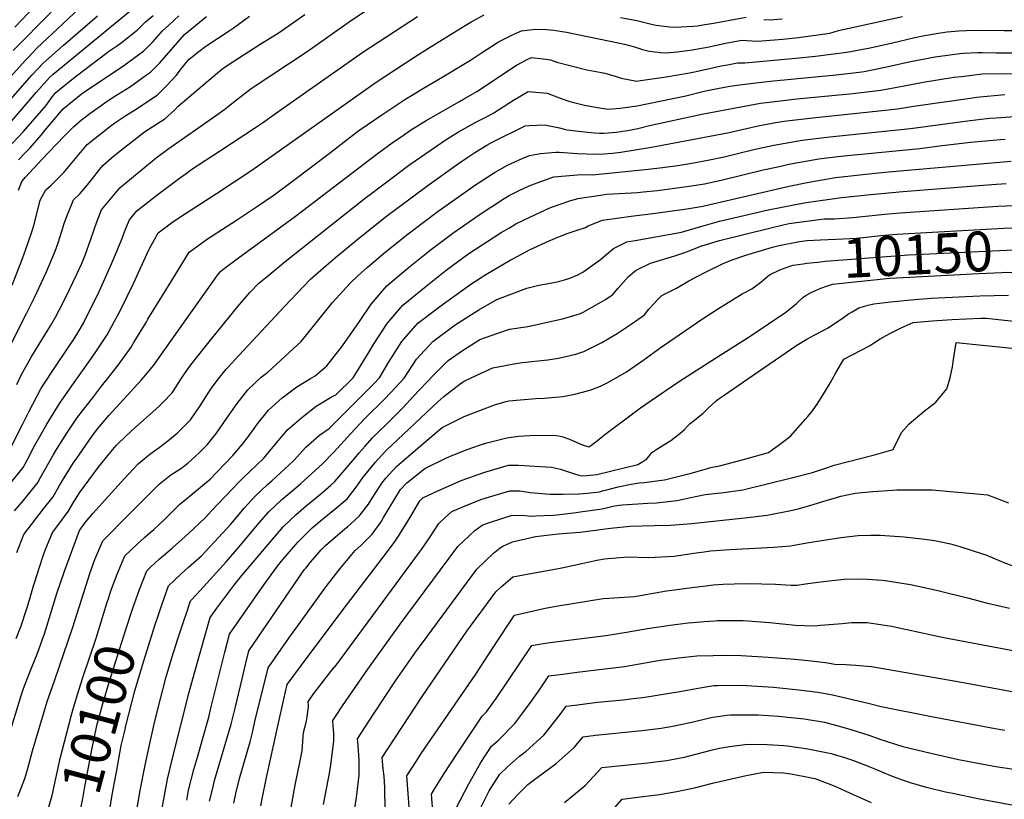
# Model space of a CAD drawing. Units: inches. Extents: x 2614303 to 2619570, y 1465636 to 1470956.
# Drawn here: x 2616243 to 2616956, y 1468612 to 1469176 of the extents above; entities that cross this region are included whole.
import ezdxf
from ezdxf.enums import TextEntityAlignment as Align

# ---------------------------------------------------------------- set-up
doc = ezdxf.new("R2010")
doc.units = ezdxf.units.IN
doc.header["$MEASUREMENT"] = 0
doc.layers.add('tile_2911_11_contour_10ft', color=152, linetype='Continuous')
doc.styles.add('Arial', font='arial.ttf')

msp = doc.modelspace()

# ---------------------------------------------------------------- linework, layer by layer
at = {"layer": 'tile_2911_11_contour_10ft'}
for points, elevation in [([(2616222.33, 1469119.73), (2616247.58, 1469147.15), (2616249.62, 1469149.32), (2616255.57, 1469155.52), (2616289.82, 1469187.82)], 9930), ([(2616239.66, 1469170.78), (2616259.44, 1469191.86)], 9910), ([(2616227.07, 1469091.25), (2616255.08, 1469123.46), (2616264.67, 1469134.44), (2616267.39, 1469136.74), (2616327.16, 1469186.06)], 9950), ([(2616238.34, 1469153.83), (2616265.84, 1469181.77)], 9920), ([(2616241.09, 1468912.16), (2616244.24, 1468918.86), (2616251.2, 1468931.32), (2616259.9, 1468945.62), (2616265.41, 1468954.52), (2616269.03, 1468960.92), (2616271.77, 1468965.99), (2616276.44, 1468975.28), (2616284.31, 1468991.39), (2616287.79, 1468999.14), (2616290.52, 1469005.66), (2616294.73, 1469017.26), (2616298.89, 1469029.94), (2616302.35, 1469038.5), (2616315.53, 1469054.51), (2616325.47, 1469062.76), (2616341.89, 1469076.28), (2616350.35, 1469082.57), (2616384.89, 1469106.61), (2616391.63, 1469111.54), (2616398, 1469116.45), (2616405.44, 1469122.41), (2616410.84, 1469126.47), (2616451.33, 1469153.15), (2616483.51, 1469175.79), (2616501.24, 1469187.73)], 10010), ([(2616224.65, 1469105.29), (2616252.25, 1469136.33), (2616260.16, 1469144.88), (2616274.6, 1469157.56), (2616299.34, 1469179.05)], 9940), ([(2616234.71, 1468862.63), (2616245.44, 1468883.57), (2616249.73, 1468892.37), (2616252.58, 1468897.93), (2616258.42, 1468908.88), (2616266.13, 1468920.81), (2616280.02, 1468941.26), (2616282.02, 1468944.34), (2616285.14, 1468949.58), (2616289.47, 1468956.89), (2616298.36, 1468974.5), (2616299.64, 1468977.23), (2616305.03, 1468988.97), (2616311.2, 1469003.22), (2616317.05, 1469017.33), (2616318.96, 1469022.7), (2616320.46, 1469026.35), (2616322.56, 1469031.21), (2616328.02, 1469037.86), (2616342.36, 1469049.08), (2616358.91, 1469061.43), (2616363.65, 1469064.94), (2616367.89, 1469067.98), (2616387.86, 1469081.16), (2616413.94, 1469098.13), (2616419.07, 1469101.65), (2616432.42, 1469111.31), (2616491.7, 1469152.81), (2616531.19, 1469178.45)], 10020), ([(2616234.75, 1468838.46), (2616245.55, 1468852.03), (2616250.09, 1468860.49), (2616252.93, 1468865.92), (2616258.53, 1468876.03), (2616262.65, 1468883.37), (2616265.32, 1468887.73), (2616272.44, 1468899.01), (2616273.1, 1468899.97), (2616280.96, 1468911.24), (2616293.87, 1468929.55), (2616298.3, 1468935.67), (2616301.26, 1468940.08), (2616306.47, 1468948.14), (2616316.4, 1468966.41), (2616325.47, 1468985.14), (2616336.63, 1469009.64), (2616343.45, 1469021.95), (2616353.02, 1469029.16), (2616359.73, 1469033.78), (2616385.68, 1469050.29), (2616411.2, 1469067.18), (2616501.29, 1469130.93), (2616529.35, 1469149.46), (2616539.25, 1469155.63), (2616565.84, 1469171.98), (2616570.73, 1469174.92), (2616579.68, 1469179.86)], 10030), ([(2616236.15, 1468940.1), (2616248.09, 1468963.43), (2616253.9, 1468975.18), (2616262.17, 1468993.18), (2616268.68, 1469008.59), (2616270.96, 1469014.65), (2616273.75, 1469023.82), (2616275.32, 1469028.63), (2616277.68, 1469035.2), (2616279.11, 1469038.64), (2616282.13, 1469045.8), (2616286.67, 1469050.24), (2616292.21, 1469056.72), (2616295.17, 1469060.29), (2616301.13, 1469068.07), (2616303.4, 1469070.68), (2616309.3, 1469075.92), (2616315.85, 1469081.32), (2616333.54, 1469094.97), (2616348.34, 1469104.37), (2616355.32, 1469110.83), (2616357.78, 1469113.73), (2616386.33, 1469137.88), (2616390.3, 1469140.91), (2616393.47, 1469143.09), (2616417.2, 1469158.46), (2616430.25, 1469166.6), (2616449.77, 1469179.93)], 10000), ([(2616237.61, 1468984.08), (2616245.15, 1469003.29), (2616248.86, 1469013.56), (2616252.28, 1469024.03), (2616253.8, 1469028.97), (2616257.91, 1469045.52), (2616261.91, 1469053.09), (2616266.01, 1469056.41), (2616275.16, 1469065.59), (2616283.55, 1469075.78), (2616292.02, 1469085.86), (2616309.32, 1469099.66), (2616313.5, 1469102.47), (2616320.05, 1469106.87), (2616328.23, 1469112.03), (2616342.89, 1469121.79), (2616349.73, 1469128.69), (2616356.46, 1469135.94), (2616361.07, 1469141.89), (2616365.86, 1469147.63), (2616372.77, 1469153.22), (2616377.98, 1469156.96), (2616394.74, 1469168.16), (2616397.72, 1469170.21), (2616409.55, 1469178.82)], 9990), ([(2616237.65, 1469086.61), (2616245.93, 1469095.4), (2616259, 1469110.25), (2616261.94, 1469113.89), (2616266.84, 1469120.63), (2616269.37, 1469123.55), (2616278.49, 1469131.08), (2616284.13, 1469135.48), (2616307.51, 1469153.12), (2616314, 1469157.5), (2616317.77, 1469160.35), (2616328.24, 1469168.61), (2616334.13, 1469174.74), (2616339.67, 1469179.35)], 9960), ([(2616239.42, 1468820.49), (2616245.62, 1468827.84), (2616256.4, 1468841.43), (2616257.56, 1468843.59), (2616267.33, 1468860.84), (2616269.85, 1468864.97), (2616277.35, 1468876.88), (2616284, 1468886.91), (2616285.83, 1468889.59), (2616295.72, 1468902.27), (2616302.39, 1468910.82), (2616308.43, 1468918.31), (2616315.11, 1468927.02), (2616323.76, 1468939.24), (2616326.02, 1468942.93), (2616334.64, 1468957.03), (2616335.91, 1468959.46), (2616353.22, 1468987.49), (2616365.96, 1469007.95), (2616379.23, 1469017.65), (2616393.36, 1469026.81), (2616400.19, 1469031.05), (2616415.25, 1469041.15), (2616427.33, 1469049.49), (2616441.69, 1469060.14), (2616466.29, 1469078.57), (2616487.9, 1469095.23), (2616489.59, 1469096.48), (2616505.53, 1469107.42), (2616522.89, 1469118.95), (2616527.03, 1469121.47), (2616535.7, 1469126.74), (2616549.67, 1469134.91), (2616566.1, 1469144.68), (2616569.65, 1469146.97), (2616577.63, 1469152.17), (2616589.17, 1469159.62), (2616591.49, 1469160.98), (2616601.08, 1469165.86), (2616606.73, 1469168.26), (2616616.84, 1469169.32), (2616624.72, 1469169.22), (2616629.98, 1469168.74), (2616639.18, 1469167.17), (2616677.85, 1469159.36), (2616681.12, 1469158.62), (2616688.53, 1469156.53), (2616694.17, 1469154.74), (2616699.06, 1469153.56), (2616707.29, 1469152.37), (2616711.17, 1469152.13), (2616719.57, 1469153.09), (2616730.17, 1469154.35), (2616742.64, 1469156.69), (2616754.43, 1469159.19), (2616766.17, 1469161.45), (2616769.65, 1469161.07), (2616777.47, 1469160.58), (2616795.84, 1469162.24), (2616807.41, 1469163.4), (2616830.1, 1469166.4), (2616836.2, 1469168.38), (2616882.63, 1469178.56)], 10040), ([(2616242.18, 1469052.78), (2616244.74, 1469059.1), (2616247.18, 1469062.31), (2616259.03, 1469075.06), (2616275.21, 1469091.99), (2616282.27, 1469098.86), (2616287.83, 1469103.81), (2616293.95, 1469108.33), (2616304.79, 1469116.1), (2616310.81, 1469120.14), (2616323.25, 1469127.93), (2616335.04, 1469136.23), (2616337.77, 1469138.16), (2616344.65, 1469144.9), (2616348.03, 1469148.88), (2616362.55, 1469165.56), (2616378.45, 1469178.45)], 9980), ([(2616242.28, 1469074.82), (2616247.08, 1469079.9), (2616250.6, 1469083.5), (2616258.71, 1469092.71), (2616261.38, 1469095.95), (2616274.52, 1469111.62), (2616287.52, 1469122.2), (2616290.17, 1469124.14), (2616303.88, 1469133.21), (2616318.51, 1469143.08), (2616332.93, 1469153.63), (2616339.77, 1469160.51), (2616346.57, 1469168.07), (2616351.2, 1469172.24), (2616358.42, 1469178.94)], 9970), ([(2616678.45, 1469177.83), (2616690.12, 1469175.55), (2616701.85, 1469172.79), (2616704.27, 1469172.31), (2616714.18, 1469171.16), (2616717.8, 1469170.95), (2616731.2, 1469171.52), (2616734.15, 1469171.87), (2616737.94, 1469172.43), (2616745.81, 1469173.7), (2616752.51, 1469174.89), (2616757.56, 1469176.02), (2616769.27, 1469178.11)], 10030), ([(2616782.27, 1469176.35), (2616786.31, 1469176.06), (2616795.39, 1469176.84)], 10030), ([(2616241.01, 1468790.52), (2616246.06, 1468803.39), (2616260.27, 1468822.01), (2616267.25, 1468830.83), (2616271.89, 1468838.88), (2616274.08, 1468842.49), (2616281.89, 1468855.01), (2616284.42, 1468858.71), (2616295.3, 1468874.54), (2616299.43, 1468880.01), (2616307.89, 1468889.92), (2616331.33, 1468915.51), (2616332.73, 1468917.07), (2616340.3, 1468926.06), (2616344.06, 1468931.71), (2616387.1, 1468992.12), (2616388.47, 1468993.95), (2616390.36, 1468995.4), (2616401.55, 1469003.77), (2616442.99, 1469033.94), (2616502.01, 1469079), (2616513.03, 1469087.16), (2616521.03, 1469092.71), (2616526.26, 1469096.19), (2616537.61, 1469103.23), (2616561.7, 1469117.11), (2616564.6, 1469118.68), (2616574.25, 1469124.3), (2616586.31, 1469132.1), (2616598.13, 1469140.21), (2616603.08, 1469143.2), (2616610.65, 1469147.44), (2616613.81, 1469148.84), (2616622.25, 1469147.97), (2616627.57, 1469147.22), (2616632.25, 1469145.55), (2616653.85, 1469139.87), (2616664.64, 1469138.08), (2616666.97, 1469137.62), (2616674.54, 1469135.35), (2616678.87, 1469134.01), (2616690.15, 1469131.76), (2616692.87, 1469132.11), (2616711.36, 1469134.84), (2616728.25, 1469137.77), (2616733.14, 1469138.76), (2616751.37, 1469142.78), (2616755.86, 1469143.61), (2616763.09, 1469144.92), (2616768.53, 1469144.92), (2616805.36, 1469148.43), (2616819.58, 1469149.79), (2616842.4, 1469152.64), (2616859.23, 1469155.78), (2616875.43, 1469159.58), (2616891.6, 1469163.39), (2616896.13, 1469164.34), (2616908.48, 1469166.5), (2616914.99, 1469167.41), (2616923.48, 1469168.14), (2616929.11, 1469168.44), (2616936.9, 1469168.58), (2616956.34, 1469168.39), (2616971.36, 1469168.31)], 10050), ([(2616240.59, 1468728.08), (2616244.16, 1468737.36), (2616248.08, 1468749.23), (2616248.96, 1468751.96), (2616251.23, 1468759.49), (2616253.17, 1468766.41), (2616254.22, 1468770), (2616257.24, 1468779.2), (2616260.45, 1468788.67), (2616261.64, 1468792.02), (2616266.77, 1468804.89), (2616270.68, 1468810.09), (2616278.1, 1468820.23), (2616282.34, 1468827.07), (2616285.14, 1468831.68), (2616286.34, 1468833.59), (2616299.99, 1468851.98), (2616306.9, 1468860.73), (2616312.99, 1468867.83), (2616314.37, 1468869.31), (2616324.06, 1468878.45), (2616339.52, 1468892.38), (2616344.18, 1468896.29), (2616346.88, 1468898.99), (2616353.62, 1468906.12), (2616358.36, 1468913.47), (2616359.95, 1468915.83), (2616366.41, 1468925.36), (2616368.03, 1468927.55), (2616382.38, 1468945.42), (2616401.22, 1468968.5), (2616409.75, 1468978.77), (2616416.27, 1468985.35), (2616422.26, 1468990.38), (2616435.41, 1469001.12), (2616446.95, 1469010.38), (2616492.3, 1469046.27), (2616525.74, 1469071.3), (2616548.81, 1469087.4), (2616551.26, 1469089.08), (2616561, 1469095.03), (2616565.85, 1469097.73), (2616573.66, 1469102.08), (2616581.87, 1469106.21), (2616586.59, 1469108.79), (2616589.88, 1469110.94), (2616600.73, 1469117.9), (2616611.54, 1469124.32), (2616625.32, 1469122.95), (2616635.43, 1469119.28), (2616641.56, 1469117.09), (2616652.35, 1469114.4), (2616661.63, 1469112.6), (2616669.25, 1469111.53), (2616678.01, 1469112.15), (2616690.44, 1469113.9), (2616725.63, 1469121.22), (2616738.91, 1469124.4), (2616748.66, 1469126.39), (2616757.64, 1469128.03), (2616762.9, 1469128.9), (2616776.31, 1469130.47), (2616786.82, 1469131.68), (2616834.69, 1469136.27), (2616851.26, 1469138.29), (2616854.83, 1469138.75), (2616870.03, 1469141.78), (2616888.34, 1469145.9), (2616906.33, 1469149.35), (2616924.1, 1469151.84), (2616926.78, 1469152.06), (2616937.04, 1469152.47), (2616940.38, 1469152.52), (2616950.78, 1469152.36), (2616964.54, 1469152.23)], 10060), ([(2616234.72, 1468656.07), (2616244.41, 1468687.71), (2616245.96, 1468692), (2616249.96, 1468702.69), (2616255.91, 1468717.57), (2616259.41, 1468727.06), (2616261.01, 1468731.66), (2616270.07, 1468760.73), (2616275.65, 1468776.87), (2616286.53, 1468806.33), (2616290.72, 1468812.48), (2616296, 1468818.57), (2616318.78, 1468843.72), (2616329.04, 1468854.76), (2616337.49, 1468861.6), (2616344.23, 1468866.41), (2616350.33, 1468871.33), (2616357.11, 1468876.94), (2616361.3, 1468880.87), (2616366.79, 1468886.43), (2616373.32, 1468895.84), (2616379.53, 1468905.73), (2616382.07, 1468909.36), (2616386.15, 1468915), (2616392.79, 1468923.25), (2616393.76, 1468924.38), (2616401.76, 1468933.07), (2616434.98, 1468968.61), (2616453.72, 1468988.34), (2616465.19, 1468998.33), (2616471.91, 1469004.04), (2616487, 1469016.61), (2616507.82, 1469033.19), (2616538.09, 1469055.77), (2616561, 1469072.06), (2616567.75, 1469076.71), (2616572.81, 1469080.18), (2616581.59, 1469085.44), (2616585.27, 1469087.48), (2616609.22, 1469099.35), (2616612.37, 1469099.73), (2616623.19, 1469100), (2616634.25, 1469097.89), (2616636.85, 1469097.26), (2616639.63, 1469096.51), (2616650.04, 1469095.27), (2616659.46, 1469094.24), (2616663.18, 1469093.97), (2616666.54, 1469094.03), (2616675.15, 1469094.78), (2616683.38, 1469095.89), (2616687.25, 1469096.69), (2616690.88, 1469097.55), (2616699.43, 1469099.74), (2616737.15, 1469107.87), (2616779.87, 1469115.7), (2616798.45, 1469118), (2616803.6, 1469118.63), (2616846.71, 1469122.82), (2616866.86, 1469125.3), (2616883.75, 1469128.45), (2616897.57, 1469131.09), (2616919.87, 1469134.52), (2616925.31, 1469135.2), (2616940.27, 1469137.08), (2616954.87, 1469137.28), (2616968.51, 1469137.1)], 10070), ([(2616241.79, 1468613.72), (2616243.31, 1468617.35), (2616246.72, 1468626.77), (2616248.51, 1468632.36), (2616252.46, 1468646.94), (2616263.09, 1468682.52), (2616268.26, 1468697.61), (2616281.64, 1468736.47), (2616294.2, 1468775.84), (2616297.55, 1468785.27), (2616298.9, 1468788.86), (2616303.41, 1468798.82), (2616311.19, 1468806.84), (2616314.24, 1468809.96), (2616344.13, 1468839.8), (2616352.64, 1468846.56), (2616359, 1468850.86), (2616361.69, 1468852.8), (2616364.83, 1468855.16), (2616370.02, 1468859.74), (2616373.54, 1468863.01), (2616378.85, 1468868.4), (2616385.72, 1468876.8), (2616393.21, 1468887.69), (2616400.57, 1468898.25), (2616408.48, 1468908.26), (2616418, 1468917.41), (2616422.79, 1468920.93), (2616438.36, 1468935.27), (2616447, 1468943.26), (2616453.9, 1468951.88), (2616469.66, 1468971.38), (2616482.56, 1468985.36), (2616488.3, 1468991.11), (2616494.89, 1468996.87), (2616507.94, 1469007.96), (2616524.44, 1469021.14), (2616546.36, 1469037.53), (2616573.3, 1469056.6), (2616584.87, 1469064.25), (2616587.6, 1469065.86), (2616596.38, 1469070.93), (2616607.04, 1469075.84), (2616612.53, 1469077.96), (2616620.5, 1469079.44), (2616631.55, 1469080.38), (2616634.02, 1469080.29), (2616647.23, 1469079.4), (2616660.49, 1469078.79), (2616666.14, 1469079.1), (2616672.47, 1469079.63), (2616678.62, 1469080.4), (2616700.85, 1469083.86), (2616755.74, 1469094.33), (2616778.15, 1469099.29), (2616789.31, 1469101.44), (2616796.6, 1469102.7), (2616817.67, 1469105.29), (2616858.66, 1469109.46), (2616878.96, 1469111.76), (2616889.09, 1469113.42), (2616933.45, 1469119.73), (2616936.31, 1469120.07), (2616956.75, 1469122.04)], 10080), ([(2616306.52, 1468754.36), (2616307.59, 1468757.85), (2616309.16, 1468762.66), (2616313.76, 1468774.86), (2616319.25, 1468787.95), (2616328.16, 1468796.57), (2616333.79, 1468801.48), (2616337.61, 1468804.8), (2616340.21, 1468807.03), (2616348.17, 1468814.57), (2616358.88, 1468825.17), (2616361.63, 1468827.32), (2616381.09, 1468843.5), (2616397.55, 1468860.62), (2616404.42, 1468868.98), (2616409.41, 1468875.11), (2616415.34, 1468883.55), (2616423.37, 1468893.45), (2616433.13, 1468902.35), (2616443.79, 1468910.35), (2616453.8, 1468916.37), (2616457.21, 1468918.35), (2616465.62, 1468925.5), (2616476.84, 1468940.14), (2616489.31, 1468957.62), (2616497.6, 1468970.36), (2616509.05, 1468983.59), (2616524.61, 1468996.5), (2616537.76, 1469007.29), (2616540.42, 1469009.41), (2616556.82, 1469021.57), (2616573.63, 1469033.21), (2616583.28, 1469039.78), (2616585.51, 1469041.24), (2616594.14, 1469046.79), (2616597.74, 1469048.83), (2616604.88, 1469052.54), (2616612.29, 1469055.91), (2616617.9, 1469058.11), (2616629.93, 1469062.46), (2616649.81, 1469064.12), (2616657.85, 1469063.9), (2616696.25, 1469067.88), (2616706.85, 1469068.99), (2616719.91, 1469070.75), (2616729.95, 1469072.47), (2616741.71, 1469074.59), (2616753.5, 1469077.02), (2616761.24, 1469078.85), (2616775.97, 1469082.49), (2616789.36, 1469085.48), (2616809.83, 1469089.06), (2616829.98, 1469091.53), (2616888.48, 1469097.57), (2616929.61, 1469102.99), (2616945.75, 1469104.84), (2616950.4, 1469105.24), (2616967.17, 1469106.28)], 10090), ([(2616324.93, 1468749.47), (2616325.16, 1468750.17), (2616329.98, 1468763.72), (2616335.08, 1468777.08), (2616337.86, 1468779.72), (2616344.09, 1468785.63), (2616353.59, 1468793.47), (2616363.04, 1468802.07), (2616368.5, 1468807.21), (2616377.95, 1468816.12), (2616381.76, 1468820.27), (2616402.4, 1468841.93), (2616404.85, 1468844.16), (2616419.92, 1468858.64), (2616423.39, 1468862.78), (2616429.14, 1468869.82), (2616437.34, 1468879.54), (2616447.38, 1468888.17), (2616457.93, 1468896.29), (2616469.55, 1468903.34), (2616472, 1468904.6), (2616484.79, 1468916.99), (2616496.21, 1468935.74), (2616499.35, 1468941.12), (2616509.23, 1468956.25), (2616520.63, 1468969.54), (2616536.25, 1468982.3), (2616552.05, 1468994.83), (2616568.4, 1469007), (2616591.85, 1469022.14), (2616597.91, 1469025.65), (2616602.63, 1469028.31), (2616612.6, 1469033.37), (2616627.54, 1469040.2), (2616641.69, 1469045.12), (2616647.5, 1469046.81), (2616665.57, 1469049.41), (2616668.29, 1469049.8), (2616690.84, 1469051.21), (2616694.76, 1469051.5), (2616705.22, 1469052.56), (2616728.05, 1469055.7), (2616739.28, 1469057.43), (2616751.31, 1469060.08), (2616781.78, 1469067.47), (2616792.26, 1469069.78), (2616801.56, 1469071.83), (2616822.01, 1469075.44), (2616835.83, 1469077.12), (2616842.89, 1469077.96), (2616895.25, 1469082.99), (2616909.48, 1469084.79), (2616931.94, 1469087.53), (2616953.73, 1469089.44), (2616957.07, 1469089.65)], 10100), ([(2616343.38, 1468744.56), (2616346.14, 1468752.62), (2616350.92, 1468766.2), (2616359.79, 1468774.84), (2616365.43, 1468779.89), (2616369.17, 1468783.13), (2616374.74, 1468788.06), (2616384.18, 1468798.08), (2616395.97, 1468810.91), (2616406.05, 1468822.86), (2616413.13, 1468830.78), (2616422.65, 1468839.64), (2616425.83, 1468842.3), (2616441.56, 1468856.72), (2616450.3, 1468866.65), (2616460.17, 1468875.44), (2616467.17, 1468880.34), (2616499.75, 1468912.58), (2616503.71, 1468916.86), (2616510.21, 1468927.94), (2616519.95, 1468943.25), (2616531.46, 1468956.41), (2616535.32, 1468959.38), (2616547.54, 1468968.6), (2616563.85, 1468980.51), (2616569.81, 1468984.74), (2616580.74, 1468991.72), (2616598.43, 1469002.03), (2616600.29, 1469003.1), (2616612.95, 1469009.94), (2616626.66, 1469016.17), (2616634.08, 1469019.32), (2616639.82, 1469021.4), (2616646.84, 1469023.82), (2616652.94, 1469025.77), (2616654.9, 1469027), (2616665.19, 1469031.06), (2616685.95, 1469034.06), (2616703.58, 1469036.04), (2616726.43, 1469039.38), (2616737.88, 1469041.31), (2616742.12, 1469042.15), (2616800.6, 1469055.6), (2616813.62, 1469058.35), (2616828.43, 1469060.92), (2616834.16, 1469061.86), (2616851.81, 1469063.97), (2616853.81, 1469064.2), (2616869.81, 1469065.76), (2616955.66, 1469073.43), (2616961.4, 1469073.77)], 10110), ([(2616326.97, 1468598.25), (2616330.48, 1468618.02), (2616333.91, 1468636.45), (2616337.33, 1468652.1), (2616341.03, 1468668.37), (2616345.03, 1468684.44), (2616349.3, 1468700.32), (2616353.37, 1468714.25), (2616357.76, 1468727.96), (2616362.23, 1468741.62), (2616363.84, 1468746.53), (2616366.75, 1468755.33), (2616371.54, 1468760.19), (2616392.88, 1468783.98), (2616401.89, 1468794.2), (2616416.66, 1468811.83), (2616423.6, 1468819.9), (2616433.06, 1468828.82), (2616443.02, 1468837.22), (2616446.86, 1468840.44), (2616462.34, 1468854.57), (2616470.2, 1468862.67), (2616473.13, 1468865.7), (2616485.65, 1468879.4), (2616493.46, 1468887.62), (2616507.13, 1468901.13), (2616512.04, 1468906.33), (2616521.6, 1468916.74), (2616530.59, 1468930.35), (2616542.3, 1468943.26), (2616556.67, 1468953.9), (2616558.59, 1468955.19), (2616575.78, 1468966.04), (2616588.8, 1468973.72), (2616610.55, 1468981.75), (2616619.12, 1468983.9), (2616623.18, 1468984.82), (2616632.68, 1468986.53), (2616637.88, 1468987.81), (2616641.53, 1468989.04), (2616647.35, 1468991.53), (2616651.06, 1468993.32), (2616663.74, 1469002.66), (2616668.59, 1469006.62), (2616673.37, 1469010.55), (2616682.84, 1469015.34), (2616689.06, 1469016.29), (2616722.48, 1469022.51), (2616725.01, 1469023.2), (2616739.85, 1469027.38), (2616750.01, 1469030.46), (2616785.3, 1469038.5), (2616805.14, 1469042.4), (2616812.84, 1469043.8), (2616838.47, 1469047.5), (2616859.62, 1469049.73), (2616882.89, 1469051.8), (2616947.47, 1469056.99), (2616957.74, 1469057.62)], 10120), ([(2616346.36, 1468605.32), (2616350.16, 1468626.37), (2616353.86, 1468641.55), (2616365.91, 1468689.27), (2616369.82, 1468703.3), (2616381.17, 1468743.48), (2616385.89, 1468750.06), (2616398.11, 1468766.55), (2616404.13, 1468773.9), (2616433.98, 1468809.11), (2616443.44, 1468818.03), (2616450.73, 1468824.29), (2616457.07, 1468829.63), (2616462.69, 1468834.17), (2616468.41, 1468839.12), (2616471.38, 1468841.81), (2616485.83, 1468858.77), (2616488.93, 1468862.6), (2616493.31, 1468867.52), (2616498.71, 1468873.48), (2616500.98, 1468875.96), (2616510.85, 1468885.38), (2616521.22, 1468895.79), (2616528.06, 1468903.38), (2616542.77, 1468918.96), (2616553.57, 1468929.58), (2616563.92, 1468936.6), (2616570.37, 1468940.91), (2616576.41, 1468944.65), (2616589.41, 1468949.32), (2616597.92, 1468952.1), (2616611.29, 1468954.15), (2616636.26, 1468959.65), (2616642.13, 1468961.35), (2616649.34, 1468963.48), (2616651.39, 1468964.52), (2616662.33, 1468970.65), (2616667.43, 1468973.71), (2616672.69, 1468977.14), (2616676.54, 1468981.85), (2616683.87, 1468990.16), (2616688.95, 1468994.35), (2616691.02, 1468995.68), (2616700.01, 1469000.04), (2616700.02, 1469000.04), (2616717.74, 1469005.27), (2616725.01, 1469007.66), (2616737.36, 1469012.54), (2616750.01, 1469016.45), (2616786.2, 1469025.34), (2616796.07, 1469027.73), (2616800.49, 1469028.56), (2616816.79, 1469030.75), (2616825.89, 1469031.98), (2616833.43, 1469032.14), (2616846.65, 1469033.05), (2616869.81, 1469035.49), (2616880.88, 1469036.36), (2616951.75, 1469041.27), (2616970.08, 1469041.94)], 10130), ([(2616809.91, 1469015.92), (2616813.26, 1469016.39), (2616823.26, 1469016.87), (2616834.67, 1469017.29), (2616839.55, 1469017.56), (2616849.81, 1469018.14), (2616866.89, 1469019.98), (2616878.58, 1469020.88), (2616956.09, 1469025.35), (2616974.46, 1469025.88), (2616976.16, 1469025.81)], 10140), ([(2616364.25, 1468611.15), (2616365.49, 1468618.28), (2616369.34, 1468633.38), (2616371.4, 1468640.51), (2616380.05, 1468671.31), (2616381.86, 1468678.66), (2616391.82, 1468718.3), (2616395.11, 1468731.31), (2616417.27, 1468763.17), (2616422.52, 1468770.61), (2616429.9, 1468780.62), (2616432.5, 1468784.01), (2616444.68, 1468797.99), (2616452.3, 1468805.67), (2616455.01, 1468808.23), (2616462.51, 1468814.51), (2616471.51, 1468821.73), (2616480.21, 1468829.36), (2616486.96, 1468837.84), (2616491.86, 1468845.07), (2616500.91, 1468855.74), (2616502.89, 1468857.98), (2616508.5, 1468864.3), (2616545.94, 1468899.59), (2616550.42, 1468903.42), (2616563.08, 1468913.38), (2616565.66, 1468914.78), (2616566.64, 1468915.25), (2616577.36, 1468920.2), (2616585.97, 1468924.06), (2616599.98, 1468926.73), (2616607.2, 1468927.99), (2616625.68, 1468929.94), (2616633.52, 1468931.13), (2616645.97, 1468933.99), (2616651.72, 1468936), (2616664.91, 1468942.42), (2616675.97, 1468949), (2616683.81, 1468954.23), (2616685.98, 1468955.71), (2616695.84, 1468962.51), (2616698.86, 1468966.53), (2616705.13, 1468973.37), (2616708.39, 1468976.53), (2616711.68, 1468978.14), (2616719.03, 1468981.75), (2616727.83, 1468987.09), (2616739.9, 1468993.33), (2616753.11, 1469000.04), (2616760, 1469002.55), (2616769.25, 1469005.8), (2616778.81, 1469008.75), (2616788.4, 1469011.65), (2616793.28, 1469012.7), (2616808.13, 1469015.67), (2616809.91, 1469015.92)], 10140), ([(2616810.73, 1468999.52), (2616813.45, 1468999.91), (2616821.25, 1469000.74), (2616826.57, 1469001.29), (2616887.05, 1469005.89), (2616957.95, 1469009.41), (2616976.96, 1469009.66)], 10150), ([(2616380.67, 1468610.26), (2616382.7, 1468618.8), (2616384.34, 1468625.46), (2616386.15, 1468631.98), (2616396.19, 1468666.25), (2616399.42, 1468678.63), (2616404.22, 1468699.08), (2616406.67, 1468709.31), (2616409.06, 1468719.13), (2616442.05, 1468767.31), (2616449.29, 1468777.77), (2616450.53, 1468779.41), (2616453.87, 1468783.42), (2616461.56, 1468792.44), (2616463.04, 1468793.87), (2616464.7, 1468795.4), (2616478.55, 1468807.62), (2616480.45, 1468809.11), (2616489.1, 1468816.81), (2616495.71, 1468825.49), (2616498.9, 1468830.56), (2616505.34, 1468840.61), (2616508.37, 1468844.17), (2616516.02, 1468852.64), (2616531.7, 1468866.19), (2616544.9, 1468877.27), (2616549.23, 1468880.87), (2616565.04, 1468889.01), (2616587.83, 1468897.72), (2616595.44, 1468899.87), (2616597.5, 1468900.36), (2616617.03, 1468901.94), (2616623.08, 1468902.3), (2616636.51, 1468903.38), (2616645.33, 1468905.06), (2616654.37, 1468907.46), (2616657.51, 1468908.42), (2616663.74, 1468910.92), (2616669.76, 1468913.66), (2616682.7, 1468921.35), (2616694.46, 1468929.46), (2616707.86, 1468939.05), (2616737.85, 1468959.53), (2616749.24, 1468967.13), (2616759.48, 1468973.46), (2616766.43, 1468977.7), (2616773.4, 1468981.45), (2616779.89, 1468986.23), (2616785.12, 1468990.49), (2616786.85, 1468991.76), (2616793.69, 1468995.13), (2616801.66, 1468997.91), (2616803.34, 1468998.46), (2616810.73, 1468999.52)], 10150), ([(2616819.14, 1468979.99), (2616823.44, 1468981.92), (2616827.56, 1468983.33), (2616831.99, 1468984.8), (2616873.57, 1468989), (2616888.03, 1468989.82), (2616937.91, 1468992.44), (2616954.65, 1468993.24), (2616958.69, 1468993.34), (2616977.79, 1468993.08)], 10160), ([(2616398.28, 1468609.02), (2616399.75, 1468615.95), (2616402.42, 1468626.79), (2616409.96, 1468653.43), (2616411.7, 1468660.19), (2616413.53, 1468668.18), (2616423.01, 1468706.96), (2616438.13, 1468728.3), (2616448.28, 1468742.52), (2616463.26, 1468763.1), (2616465.21, 1468765.72), (2616475.24, 1468778.77), (2616486.03, 1468791.8), (2616490.16, 1468795.41), (2616498.35, 1468803.76), (2616504.84, 1468812.61), (2616506.74, 1468815.78), (2616519.02, 1468836.09), (2616523.54, 1468840.97), (2616536.65, 1468851.36), (2616552.26, 1468859.03), (2616556.94, 1468860.96), (2616567.21, 1468865.14), (2616576.19, 1468868.19), (2616581.59, 1468869.93), (2616596.03, 1468873.54), (2616604.34, 1468874.73), (2616612.74, 1468875.21), (2616629.49, 1468875.42), (2616633.78, 1468874.85), (2616635.95, 1468874.46), (2616641.35, 1468872.41), (2616648.32, 1468869.26), (2616651.5, 1468868.09), (2616655.5, 1468866.95), (2616657.5, 1468868.38), (2616662.98, 1468872.59), (2616665.54, 1468874.6), (2616667.95, 1468876.66), (2616687.95, 1468891.57), (2616692.79, 1468895.14), (2616699.1, 1468899.52), (2616720.98, 1468914.51), (2616750.49, 1468933.44), (2616770.72, 1468946.05), (2616772.94, 1468947.54), (2616798.11, 1468964.53), (2616800.56, 1468966.41), (2616805.92, 1468970.69), (2616810.7, 1468975.23), (2616813.25, 1468977.02), (2616816.44, 1468978.78), (2616819.14, 1468979.99)], 10160), ([(2616417.72, 1468606.88), (2616418.69, 1468612.15), (2616421.82, 1468627.57), (2616430.3, 1468665.93), (2616434.46, 1468684.33), (2616436.95, 1468694.78), (2616447.31, 1468708.94), (2616476.81, 1468748.23), (2616509.66, 1468791.19), (2616515.04, 1468798.74), (2616517.01, 1468801.54), (2616523.49, 1468811.92), (2616527.06, 1468818.05), (2616532.96, 1468827.85), (2616535.16, 1468829.92), (2616546.02, 1468835.11), (2616562.98, 1468842.47), (2616580.01, 1468848.71), (2616597.11, 1468853.6), (2616604.44, 1468853.76), (2616628.43, 1468852.2), (2616634.87, 1468850.78), (2616640.79, 1468848.78), (2616645.08, 1468847.31), (2616647.5, 1468846.62), (2616650.3, 1468846.07), (2616653.87, 1468846.18), (2616661.26, 1468846.87), (2616690.81, 1468854.25), (2616694.58, 1468856.44), (2616697.39, 1468858.27), (2616698.9, 1468860.06), (2616701.15, 1468862.8), (2616704.77, 1468865.33), (2616706.62, 1468866.53), (2616710.45, 1468868.88), (2616714.87, 1468871.64), (2616721.36, 1468876.53), (2616724.58, 1468879.32), (2616727.18, 1468882.06), (2616728.88, 1468883.87), (2616731.86, 1468886.23), (2616734.67, 1468888.37), (2616738.09, 1468891.04), (2616740.25, 1468893.24), (2616741.96, 1468894.99), (2616744.69, 1468897.57), (2616747.94, 1468900.51), (2616750.49, 1468902.33), (2616753.51, 1468904.48), (2616770.53, 1468916.23), (2616806.15, 1468940.48), (2616808.53, 1468942.07), (2616813.41, 1468944.87), (2616818.76, 1468947.86), (2616824.66, 1468950.94), (2616828.83, 1468953.13), (2616839.99, 1468960.49), (2616843.59, 1468963.24), (2616846.07, 1468964.82), (2616851.12, 1468967.67), (2616857.76, 1468969.5), (2616861.81, 1468970.59), (2616874.26, 1468972.05), (2616888.78, 1468973.49), (2616903.33, 1468974.57), (2616938.65, 1468976.39), (2616959.44, 1468976.87)], 10170), ([(2616439.39, 1468602.87), (2616441.86, 1468618.19), (2616442.79, 1468623.18), (2616446.43, 1468640.72), (2616447.62, 1468646.78), (2616448.18, 1468653.57), (2616448.44, 1468657.26), (2616448.8, 1468660.02), (2616449.63, 1468663.66), (2616450.36, 1468666.37), (2616450.84, 1468668.63), (2616451.29, 1468671.38), (2616452.23, 1468678.79), (2616452.25, 1468679.12), (2616452.28, 1468679.81), (2616452.09, 1468682.24), (2616454.51, 1468685.92), (2616456.2, 1468688.45), (2616469.33, 1468705.31), (2616472.27, 1468708.89), (2616475.28, 1468712.76), (2616532.71, 1468790.59), (2616534.18, 1468792.65), (2616539.96, 1468800.94), (2616546.7, 1468811.37), (2616551.36, 1468815.82), (2616556.24, 1468820.21), (2616564.01, 1468823.59), (2616577.28, 1468828.71), (2616581.02, 1468830.12), (2616598.11, 1468835.18), (2616605.45, 1468835.07), (2616612.85, 1468833.8), (2616627.23, 1468832.57), (2616636.58, 1468832.66), (2616648.12, 1468833.03), (2616654.41, 1468833.43), (2616663.22, 1468834.42), (2616665.37, 1468835.01), (2616668.35, 1468835.86), (2616671.05, 1468836.62), (2616676.63, 1468837.93), (2616686.1, 1468839.85), (2616691.83, 1468840.84), (2616695.46, 1468841.07), (2616708.26, 1468842.75), (2616710.31, 1468843.02), (2616729.42, 1468847.97), (2616738.94, 1468850.51), (2616743.79, 1468852.08), (2616750.17, 1468853.2), (2616767.51, 1468857.82), (2616785.56, 1468862.75), (2616793.57, 1468868.65), (2616797.33, 1468871.44), (2616801.71, 1468874.95), (2616803.23, 1468876.58), (2616812.09, 1468886.67), (2616814.03, 1468888.89), (2616817.45, 1468893.13), (2616821.31, 1468898.55), (2616826.9, 1468907.39), (2616830.55, 1468913.61), (2616834.34, 1468920.5), (2616836.06, 1468923.41), (2616840.22, 1468930.4), (2616846.63, 1468933.72), (2616858.68, 1468940.01), (2616860.85, 1468941.58), (2616866.5, 1468945.05), (2616873.55, 1468948.96), (2616881.69, 1468953.1), (2616890.35, 1468957), (2616904.08, 1468958.23), (2616918.63, 1468959.07), (2616939.4, 1468960.03), (2616943.39, 1468960.11), (2616971.9, 1468957.08)], 10180), ([(2616463.21, 1468608.04), (2616467.66, 1468631.94), (2616468.64, 1468638.35), (2616470.59, 1468654.04), (2616470.68, 1468656.93), (2616470.71, 1468659.52), (2616470.5, 1468662.36), (2616470.25, 1468664.9), (2616469.97, 1468668.87), (2616472.24, 1468672.43), (2616476.96, 1468679.52), (2616481.69, 1468686.48), (2616495.28, 1468705.88), (2616518.81, 1468738.54), (2616529.79, 1468753.49), (2616560.43, 1468794.9), (2616572.89, 1468806.26), (2616578.08, 1468810.15), (2616582.02, 1468811.67), (2616593.72, 1468815.42), (2616599.09, 1468817.13), (2616606.4, 1468817.4), (2616614.01, 1468816.78), (2616616.65, 1468816.87), (2616629.55, 1468817.42), (2616632.25, 1468817.66), (2616646.23, 1468819.42), (2616649.12, 1468819.81), (2616656.39, 1468820.87), (2616665.16, 1468822.14), (2616672.11, 1468823.83), (2616674.14, 1468824.21), (2616677.57, 1468824.74), (2616679.78, 1468825.07), (2616698.03, 1468826.23), (2616704.48, 1468826.48), (2616719.48, 1468828.18), (2616729.22, 1468830.37), (2616733.92, 1468831.26), (2616739.62, 1468832.35), (2616753.13, 1468833.85), (2616766.87, 1468835.91), (2616802.17, 1468844.48), (2616817.44, 1468848.37), (2616827.55, 1468851.75), (2616833.07, 1468853.74), (2616862.28, 1468861.13), (2616875.81, 1468865.05), (2616881.9, 1468877.44), (2616887.47, 1468883.53), (2616898.22, 1468892.71), (2616906.88, 1468899.35), (2616914.83, 1468908.85), (2616917.07, 1468916.92), (2616918.9, 1468924.98), (2616919.64, 1468930.27), (2616921.41, 1468942.41), (2616940.57, 1468940.52), (2616961.75, 1468938.42)], 10190), ([(2616484.58, 1468597.87), (2616487.1, 1468613.12), (2616488.99, 1468629.22), (2616489.13, 1468634.74), (2616489.12, 1468637), (2616488.96, 1468640.01), (2616488.34, 1468650.65), (2616488.1, 1468653.34), (2616487.84, 1468655.49), (2616496.24, 1468668.54), (2616499.85, 1468674.08), (2616515.41, 1468697.58), (2616530.44, 1468719.13), (2616538.17, 1468729.71), (2616574.17, 1468778.42), (2616586.41, 1468790.05), (2616591.24, 1468793.7), (2616593.22, 1468795.04), (2616600.03, 1468798.22), (2616616.75, 1468802.14), (2616633.25, 1468804.02), (2616648.99, 1468805.19), (2616665.73, 1468807.28), (2616667.25, 1468807.52), (2616673.59, 1468808.38), (2616682.99, 1468809.3), (2616685.19, 1468809.45), (2616703.01, 1468810.05), (2616714.52, 1468810.25), (2616729.77, 1468811.54), (2616770.54, 1468815.81), (2616784.69, 1468817.45), (2616802.99, 1468821.07), (2616807.98, 1468822.18), (2616817.94, 1468825.14), (2616828.01, 1468828.43), (2616832.38, 1468829.63), (2616837.87, 1468831.14), (2616847.07, 1468833.19), (2616848.3, 1468833.43), (2616861.13, 1468834.68), (2616875.27, 1468835.52), (2616878.54, 1468835.7), (2616889.61, 1468835.76), (2616904.04, 1468835.73), (2616944.1, 1468832.12), (2616959.34, 1468826.48)], 10200), ([(2616507.91, 1468603.71), (2616507.52, 1468620.16), (2616507.13, 1468628.46), (2616506.45, 1468633.79), (2616505.92, 1468639.18), (2616505.72, 1468642.11), (2616534.69, 1468686.28), (2616566.93, 1468733.42), (2616587.91, 1468761.95), (2616591.59, 1468765.37), (2616600.35, 1468772.89), (2616608.16, 1468774.35), (2616635.73, 1468779.32), (2616650.34, 1468782.54), (2616661.16, 1468784.93), (2616666.65, 1468785.76), (2616683.35, 1468787.21), (2616698.67, 1468786.86), (2616717.16, 1468787.82), (2616733.11, 1468790.1), (2616738.85, 1468791.02), (2616743.54, 1468791.54), (2616757.73, 1468792.57), (2616789.43, 1468794.28), (2616801.43, 1468795.24), (2616813.35, 1468797.34), (2616838.04, 1468801.34), (2616850.44, 1468802.74), (2616859.56, 1468802.99), (2616866.46, 1468802.92), (2616883.78, 1468801.86), (2616898.83, 1468800.09), (2616905.79, 1468799.05), (2616917.29, 1468796.74), (2616924.27, 1468794.86), (2616940.68, 1468789.46), (2616943.06, 1468788.63), (2616956.06, 1468783.23), (2616969.63, 1468778.13)], 10210), ([(2616525.31, 1468606.24), (2616523.59, 1468628.73), (2616530.78, 1468639.92), (2616533.98, 1468644.88), (2616572.94, 1468701.55), (2616589.69, 1468727.21), (2616598.66, 1468740.74), (2616601.56, 1468745.09), (2616623.74, 1468750.05), (2616633.26, 1468751.84), (2616665.85, 1468757.16), (2616669.89, 1468757.29), (2616688.59, 1468758.47), (2616711.69, 1468762.57), (2616715.5, 1468763.19), (2616731.9, 1468765.42), (2616740.29, 1468766.41), (2616745.38, 1468766.92), (2616752.77, 1468767.5), (2616760.65, 1468767.86), (2616770.76, 1468768.06), (2616790.69, 1468767.52), (2616801.98, 1468766.82), (2616806.39, 1468766.7), (2616812.47, 1468767.66), (2616821.25, 1468768.9), (2616829.47, 1468770.01), (2616840.4, 1468771.12), (2616853.67, 1468771.34), (2616868.08, 1468770.39), (2616870.17, 1468770.17), (2616888.47, 1468767.36), (2616907.26, 1468763.13), (2616910.24, 1468762.42), (2616930.63, 1468757.49), (2616943.16, 1468753.89), (2616960.12, 1468750.02)], 10220), ([(2616260.48, 1468594.28), (2616261.91, 1468598.75), (2616266.5, 1468614.37), (2616267.29, 1468617.87), (2616272.48, 1468641.16), (2616280.32, 1468671.84), (2616281.82, 1468677.32), (2616285.95, 1468690.64), (2616288.86, 1468699.85), (2616298.59, 1468728.43), (2616306.52, 1468754.36)], 10090), ([(2616283.56, 1468588.15), (2616283.75, 1468589.33), (2616285.48, 1468595.39), (2616288.72, 1468612.35), (2616290.07, 1468619.49), (2616295.33, 1468647.6), (2616299.03, 1468665.1), (2616303.02, 1468680.12), (2616307.85, 1468696.46), (2616320.07, 1468734.78), (2616324.93, 1468749.47)], 10100), ([(2616312.73, 1468629.06), (2616313.17, 1468631.47), (2616316.7, 1468650.59), (2616318.95, 1468660.36), (2616320.26, 1468665.96), (2616326.54, 1468690.16), (2616332.67, 1468711.38), (2616341.47, 1468738.96), (2616343.38, 1468744.56)], 10110), ([(2616542.56, 1468600.1), (2616541.47, 1468615.36), (2616543.18, 1468618.23), (2616550.66, 1468630.42), (2616560.27, 1468645.19), (2616578.24, 1468671.81), (2616581.21, 1468674.95), (2616584.48, 1468679.41), (2616588.16, 1468684.62), (2616614.02, 1468723.08), (2616617.9, 1468723.73), (2616627.24, 1468725.18), (2616654.17, 1468728.53), (2616667.7, 1468730.32), (2616682.69, 1468732.77), (2616697.85, 1468735.41), (2616714.26, 1468737.94), (2616727.36, 1468739.43), (2616730.63, 1468739.78), (2616739.02, 1468740.56), (2616746.58, 1468741.06), (2616748.64, 1468741.09), (2616767.12, 1468741.19), (2616770.56, 1468740.99), (2616786.29, 1468739.79), (2616805.04, 1468737.92), (2616811.47, 1468737.49), (2616818.95, 1468737.41), (2616823.25, 1468737.73), (2616838.9, 1468738.98), (2616845.73, 1468739.69), (2616853.94, 1468739.81), (2616856.92, 1468739.8), (2616874.57, 1468737.15), (2616876.76, 1468736.73), (2616912.64, 1468728.95), (2617001.26, 1468712.24)], 10230), ([(2616559.5, 1468605.9), (2616568.46, 1468622.94), (2616577.12, 1468638.31), (2616584.83, 1468650.09), (2616589.86, 1468654.62), (2616601.75, 1468666.63), (2616607.54, 1468674.23), (2616613.23, 1468681.87), (2616620.09, 1468691.64), (2616626.48, 1468701.08), (2616636.53, 1468702.41), (2616639.89, 1468702.85), (2616646.83, 1468703.73), (2616667.02, 1468706.16), (2616681.13, 1468707.89), (2616707.08, 1468712.36), (2616710.97, 1468712.94), (2616720.34, 1468714.13), (2616733.58, 1468715.66), (2616745.44, 1468715.97), (2616754.65, 1468716.11), (2616765.78, 1468715.77), (2616785.43, 1468714.67), (2616804.73, 1468713.1), (2616816.43, 1468712.02), (2616826.87, 1468710.67), (2616833.6, 1468709.61), (2616841.52, 1468709.35), (2616848.89, 1468708.95), (2616860.2, 1468707.89), (2616922.71, 1468697.01), (2616972.51, 1468687.8)], 10240), ([(2616577.17, 1468605.68), (2616583.3, 1468617.93), (2616584.84, 1468620.57), (2616590.95, 1468629.91), (2616596.47, 1468635.12), (2616605.09, 1468642.86), (2616609.94, 1468646.49), (2616622.82, 1468658.09), (2616634.71, 1468673.17), (2616638.94, 1468679.07), (2616645.24, 1468679.89), (2616661.72, 1468681.95), (2616680.37, 1468683.84), (2616689.36, 1468684.91), (2616694.5, 1468685.54), (2616722.82, 1468690.02), (2616733.26, 1468692.04), (2616745.97, 1468694.09), (2616749.19, 1468694.14), (2616767.17, 1468694.32), (2616769.74, 1468694.21), (2616789.22, 1468692.88), (2616807.63, 1468690.98), (2616821.32, 1468689.36), (2616825.44, 1468688.61), (2616831.92, 1468687.29), (2616857.66, 1468681.31), (2616867.17, 1468678.81), (2616903.65, 1468671.71), (2616949.66, 1468663.03), (2616956.7, 1468661.74)], 10250), ([(2616597.54, 1468608.18), (2616603.93, 1468615.28), (2616611.31, 1468622.36), (2616617.01, 1468626.8), (2616631.74, 1468637.66), (2616640.5, 1468645.29), (2616644.86, 1468649.17), (2616651.4, 1468657.07), (2616660.13, 1468658.2), (2616693.72, 1468661.53), (2616707.78, 1468663.34), (2616717.39, 1468664.86), (2616720.68, 1468665.55), (2616730.04, 1468667.54), (2616742.79, 1468670.65), (2616745.23, 1468671.2), (2616755.31, 1468672.71), (2616758.09, 1468673.01), (2616778, 1468672.84), (2616792.97, 1468671.87), (2616799.63, 1468671.2), (2616811.32, 1468669.88), (2616826.04, 1468667.52), (2616828.75, 1468666.92), (2616836.78, 1468664.79), (2616844.37, 1468662.57), (2616858.86, 1468657.93), (2616866.29, 1468655.2), (2616882.93, 1468649.93), (2616903.15, 1468645.07), (2616923.14, 1468640.65), (2616950.3, 1468635.58), (2616985.96, 1468630.2)], 10260), ([(2616637.86, 1468609.48), (2616652.71, 1468621.74), (2616664.77, 1468634.76), (2616698.22, 1468638.14), (2616707.57, 1468639.33), (2616712.01, 1468639.94), (2616720.63, 1468641.46), (2616724.6, 1468642.29), (2616732.88, 1468644.32), (2616744.93, 1468647.53), (2616750.13, 1468648.69), (2616757.42, 1468649.98), (2616770.33, 1468651.69), (2616784.54, 1468651.48), (2616796.64, 1468650.61), (2616799.28, 1468650.33), (2616814.15, 1468648.34), (2616830.93, 1468644.91), (2616831.7, 1468644.71), (2616840.54, 1468641.98), (2616847.13, 1468639.85), (2616860.18, 1468634.72), (2616873.93, 1468629.03), (2616882.31, 1468625.87), (2616888.08, 1468623.9), (2616898.79, 1468620.86), (2616902.01, 1468620.05), (2616913.7, 1468617.25), (2616918.98, 1468616.07), (2616937.28, 1468612.27), (2616995.47, 1468601.36)], 10270), ([(2616667.35, 1468597.76), (2616679.65, 1468611.94), (2616692.9, 1468613.44), (2616706.67, 1468615.14), (2616719.23, 1468617.43), (2616732.86, 1468620.18), (2616744.95, 1468623.32), (2616769.45, 1468629.05), (2616781.95, 1468631.47), (2616796.43, 1468630.78), (2616801.77, 1468630.17), (2616811.94, 1468628.31), (2616819.05, 1468626.88), (2616833.04, 1468621.55), (2616846.92, 1468615.11), (2616860.04, 1468609.48)], 10280), ([(2616308.11, 1468602.87), (2616310.14, 1468614.91), (2616312.73, 1468629.06)], 10110)]:
    msp.add_lwpolyline(points, dxfattribs=dict(at, elevation=elevation))

# ---------------------------------------------------------------- texts
at = {"color": 18, "style": 'Arial'}
for s, rotation, p in [('10150', 2.84301, (2616893.77, 1469006.22)), ('10100', 75.11237, (2616300.3, 1468669.86))]:
    msp.add_text(s, height=28.8, rotation=rotation, dxfattribs=at).set_placement(p, align=Align.MIDDLE_CENTER)

doc.saveas('drawing.dxf')
